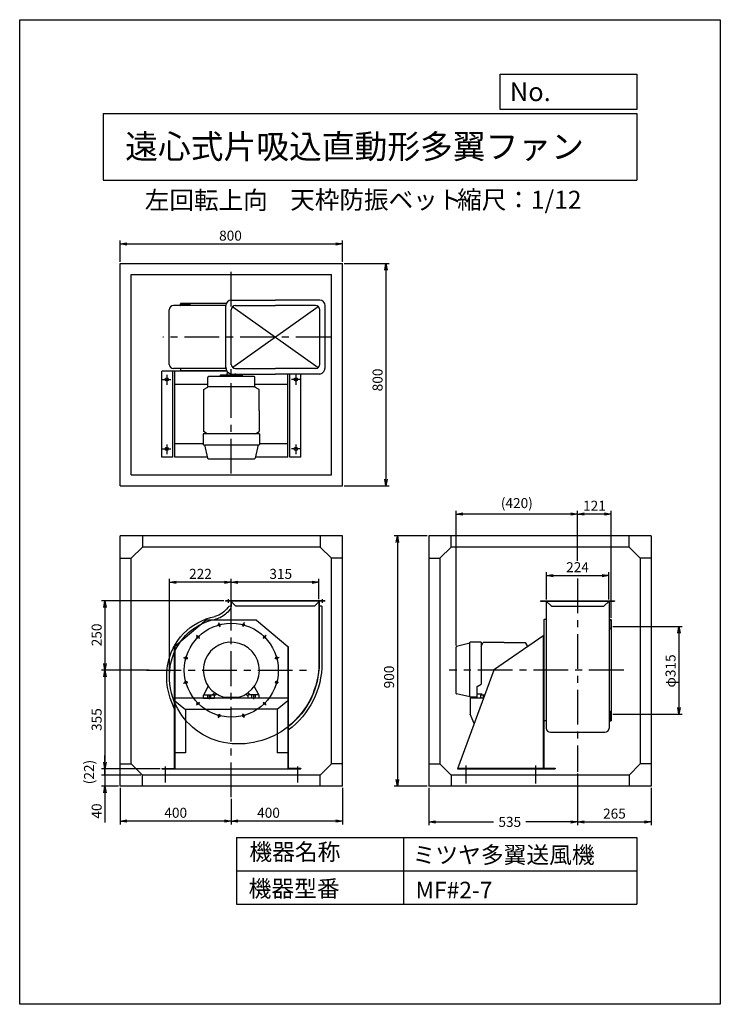
# Model space of a CAD drawing. Extents: x 0 to 2520, y 0 to 3540.
import ezdxf

# ---------------------------------------------------------------- set-up
doc = ezdxf.new("R2010")
doc.units = 0
doc.header["$LTSCALE"] = 100
doc.linetypes.add('CENTER', pattern=[2, 1.25, -0.25, 0.25, -0.25])
doc.layers.get('0').update_dxf_attribs({"linetype": 'CONTINUOUS'})
doc.layers.get('DEFPOINTS').update_dxf_attribs({"linetype": 'CONTINUOUS'})
for name, color, linetype in [('1', 4, 'CONTINUOUS'), ('2', 3, 'CENTER'), ('3', 2, 'CONTINUOUS'), ('4', 7, 'CONTINUOUS')]:
    doc.layers.add(name, color=color, linetype=linetype)
doc.styles.get("Standard").update_dxf_attribs({"font": 'simplex.shx', "bigfont": 'extfont.shx'})
doc.dimstyles.new('IGA', dxfattribs={"dimscale": 2, "dimtxt": 3, "dimasz": 2, "dimexe": 1, "dimexo": 0.5, "dimgap": 1, "dimtad": 1, "dimdec": 1, "dimdsep": 46, "dimtxsty": 'Standard', "dimblk1": 'OPEN', "dimblk2": 'OPEN', "dimsah": 1, "dimcen": 0, "dimadec": 0, "dimazin": 0, "dimtp": 1, "dimtm": 1, "dimtfac": 10, "dimtdec": 0, "dimtofl": 0, "dimtmove": 2, "dimatfit": 3, "dimldrblk": 'OPEN', "dimfxl": 0, "dimtolj": 1, "dimarcsym": 0})

# ---------------------------------------------------------------- blocks, each defined once
blk = doc.blocks.new('_OPEN')
at = {"color": 0, "linetype": 'ByBlock'}
for p, q in [((-1, 0.17), (0, 0)), ((0, 0), (-1, -0.17)), ((0, 0), (-1, 0))]:
    blk.add_line(p, q, dxfattribs=at)
blk = doc.blocks.new('*D1')
at = {"layer": '3', "color": 0}
for p, q in [((761.2, 1457.1), (761.2, 1529.5)), ((1076.2, 1457.1), (1076.2, 1529.5)), ((1052.2, 1517.5), (785.2, 1517.5))]:
    blk.add_line(p, q, dxfattribs=at)
at = {"layer": 'DEFPOINTS', "color": 0}
for p in [(761.2, 1517.5), (761.2, 1451.1), (1076.2, 1451.1)]:
    blk.add_point(p, dxfattribs=at)
at = {"layer": '3', "color": 0, "xscale": 24, "yscale": 24, "zscale": 24, "rotation": 180}
blk.add_blockref('_OPEN', (761.2, 1517.5), dxfattribs=at)
at = {"layer": '3', "color": 0, "xscale": 24, "yscale": 24, "zscale": 24}
blk.add_blockref('_OPEN', (1076.2, 1517.5), dxfattribs=at)
at = {"layer": '3', "color": 0, "insert": (939, 1547.5), "char_height": 36, "attachment_point": 5}
blk.add_mtext('\\A1;315', dxfattribs=at)
blk = doc.blocks.new('*D2')
at = {"layer": '3', "color": 0}
for p, q in [((539.2, 1186.1), (539.2, 1529.5)), ((737.2, 1517.5), (563.2, 1517.5))]:
    blk.add_line(p, q, dxfattribs=at)
at = {"layer": 'DEFPOINTS', "color": 0}
for p in [(539.2, 1517.5), (761.2, 1451.1), (539.2, 1180.1)]:
    blk.add_point(p, dxfattribs=at)
at = {"layer": '3', "color": 0, "xscale": 24, "yscale": 24, "zscale": 24, "rotation": 180}
blk.add_blockref('_OPEN', (539.2, 1517.5), dxfattribs=at)
at = {"layer": '3', "color": 0, "xscale": 24, "yscale": 24, "zscale": 24}
blk.add_blockref('_OPEN', (761.2, 1517.5), dxfattribs=at)
at = {"layer": '3', "color": 0, "insert": (650.2, 1547.5), "char_height": 36, "attachment_point": 5}
blk.add_mtext('\\A1;222', dxfattribs=at)
blk = doc.blocks.new('*D3')
at = {"layer": '3', "color": 0}
for p, q in [((734.2, 1451.1), (294.8, 1451.1)), ((306.8, 1427.1), (306.8, 1225.1)), ((465.9, 1201.1), (294.8, 1201.1))]:
    blk.add_line(p, q, dxfattribs=at)
at = {"layer": 'DEFPOINTS', "color": 0}
for p in [(740.2, 1451.1), (306.8, 1201.1), (471.9, 1201.1)]:
    blk.add_point(p, dxfattribs=at)
at = {"layer": '3', "color": 0, "xscale": 24, "yscale": 24, "zscale": 24}
for p, rotation in [((306.8, 1451.1), 90), ((306.8, 1201.1), 270)]:
    blk.add_blockref('_OPEN', p, dxfattribs=dict(at, rotation=rotation))
at = {"layer": '3', "color": 0, "insert": (276.8, 1328.1), "char_height": 36, "attachment_point": 5, "rotation": 90}
blk.add_mtext('\\A1;250', dxfattribs=at)
blk = doc.blocks.new('*D4')
at = {"layer": '3', "color": 0}
for p, q in [((306.8, 1177.1), (306.8, 870.1)), ((505.2, 846.1), (294.8, 846.1))]:
    blk.add_line(p, q, dxfattribs=at)
at = {"layer": 'DEFPOINTS', "color": 0}
for p in [(471.9, 1201.1), (306.8, 846.1), (511.2, 846.1)]:
    blk.add_point(p, dxfattribs=at)
at = {"layer": '3', "color": 0, "xscale": 24, "yscale": 24, "zscale": 24}
for p, rotation in [((306.8, 1201.1), 90), ((306.8, 846.1), 270)]:
    blk.add_blockref('_OPEN', p, dxfattribs=dict(at, rotation=rotation))
at = {"layer": '3', "color": 0, "insert": (276.8, 1023.6), "char_height": 36, "attachment_point": 5, "rotation": 90}
blk.add_mtext('\\A1;355', dxfattribs=at)
blk = doc.blocks.new('*D6')
at = {"layer": '3', "color": 0}
for p, q in [((1161.2, 778.1), (1161.2, 646.7)), ((761.2, 738.3), (761.2, 646.7)), ((1137.2, 658.7), (785.2, 658.7))]:
    blk.add_line(p, q, dxfattribs=at)
at = {"layer": 'DEFPOINTS', "color": 0}
for p in [(1161.2, 784.1), (761.2, 744.3), (761.2, 658.7)]:
    blk.add_point(p, dxfattribs=at)
at = {"layer": '3', "color": 0, "xscale": 24, "yscale": 24, "zscale": 24, "rotation": 180}
blk.add_blockref('_OPEN', (761.2, 658.7), dxfattribs=at)
at = {"layer": '3', "color": 0, "xscale": 24, "yscale": 24, "zscale": 24}
blk.add_blockref('_OPEN', (1161.2, 658.7), dxfattribs=at)
at = {"layer": '3', "color": 0, "insert": (895, 688.7), "char_height": 36, "attachment_point": 5}
blk.add_mtext('\\A1;400', dxfattribs=at)
blk = doc.blocks.new('*D7')
at = {"layer": '3', "color": 0}
for p, q in [((361.2, 778.1), (361.2, 646.7)), ((737.2, 658.7), (385.2, 658.7))]:
    blk.add_line(p, q, dxfattribs=at)
at = {"layer": 'DEFPOINTS', "color": 0}
for p in [(361.2, 784.1), (761.2, 744.3), (361.2, 658.7)]:
    blk.add_point(p, dxfattribs=at)
at = {"layer": '3', "color": 0, "xscale": 24, "yscale": 24, "zscale": 24, "rotation": 180}
blk.add_blockref('_OPEN', (361.2, 658.7), dxfattribs=at)
at = {"layer": '3', "color": 0, "xscale": 24, "yscale": 24, "zscale": 24}
blk.add_blockref('_OPEN', (761.2, 658.7), dxfattribs=at)
at = {"layer": '3', "color": 0, "insert": (561.2, 688.7), "char_height": 36, "attachment_point": 5}
blk.add_mtext('\\A1;400', dxfattribs=at)
blk = doc.blocks.new('*D8')
at = {"layer": '3', "color": 0}
for p, q in [((1894.7, 1455.9), (1894.7, 1553.5)), ((1918.7, 1541.5), (2094.7, 1541.5)), ((2118.7, 1455.9), (2118.7, 1553.5))]:
    blk.add_line(p, q, dxfattribs=at)
at = {"layer": 'DEFPOINTS', "color": 0}
for p in [(2118.7, 1541.5), (1894.7, 1449.9), (2118.7, 1449.9)]:
    blk.add_point(p, dxfattribs=at)
at = {"layer": '3', "color": 0, "xscale": 24, "yscale": 24, "zscale": 24, "rotation": 180}
blk.add_blockref('_OPEN', (1894.7, 1541.5), dxfattribs=at)
at = {"layer": '3', "color": 0, "xscale": 24, "yscale": 24, "zscale": 24}
blk.add_blockref('_OPEN', (2118.7, 1541.5), dxfattribs=at)
at = {"layer": '3', "color": 0, "insert": (2006.4, 1571.5), "char_height": 36, "attachment_point": 5}
blk.add_mtext('\\A1;224', dxfattribs=at)
blk = doc.blocks.new('*D9')
at = {"layer": '3', "color": 0}
for p, q in [((2006.7, 1593.9), (2006.7, 1774.5)), ((2127.8, 1389.7), (2127.8, 1774.5)), ((2103.8, 1762.5), (2030.7, 1762.5))]:
    blk.add_line(p, q, dxfattribs=at)
at = {"layer": 'DEFPOINTS', "color": 0}
for p in [(2006.7, 1762.5), (2006.7, 1587.9), (2127.8, 1383.7)]:
    blk.add_point(p, dxfattribs=at)
at = {"layer": '3', "color": 0, "xscale": 24, "yscale": 24, "zscale": 24, "rotation": 180}
blk.add_blockref('_OPEN', (2006.7, 1762.5), dxfattribs=at)
at = {"layer": '3', "color": 0, "xscale": 24, "yscale": 24, "zscale": 24}
blk.add_blockref('_OPEN', (2127.8, 1762.5), dxfattribs=at)
at = {"layer": '3', "color": 0, "insert": (2067.3, 1792.5), "char_height": 36, "attachment_point": 5}
blk.add_mtext('\\A1;121', dxfattribs=at)
blk = doc.blocks.new('*D10')
at = {"layer": '3', "color": 0}
for p, q in [((1569.5, 1290.6), (1569.5, 1774.5)), ((1982.7, 1762.5), (1593.5, 1762.5))]:
    blk.add_line(p, q, dxfattribs=at)
at = {"layer": 'DEFPOINTS', "color": 0}
for p in [(1569.5, 1762.5), (2006.7, 1587.9), (1569.5, 1284.6)]:
    blk.add_point(p, dxfattribs=at)
at = {"layer": '3', "color": 0, "xscale": 24, "yscale": 24, "zscale": 24, "rotation": 180}
blk.add_blockref('_OPEN', (1569.5, 1762.5), dxfattribs=at)
at = {"layer": '3', "color": 0, "xscale": 24, "yscale": 24, "zscale": 24}
blk.add_blockref('_OPEN', (2006.7, 1762.5), dxfattribs=at)
at = {"layer": '3', "color": 0, "insert": (1788.1, 1802), "char_height": 36, "attachment_point": 5}
blk.add_mtext('\\A1;(420)', dxfattribs=at)
blk = doc.blocks.new('*D11')
at = {"layer": '3', "color": 0, "lineweight": -2}
for p, q in [((2006.7, 829.7), (2006.7, 643.6)), ((1471.7, 778.1), (1471.7, 643.6)), ((1495.7, 655.6), (1704.4, 655.6)), ((1982.7, 655.6), (1820.9, 655.6))]:
    blk.add_line(p, q, dxfattribs=at)
at = {"layer": 'DEFPOINTS', "color": 0}
for p in [(2006.7, 835.7), (1471.7, 784.1), (2006.7, 655.6)]:
    blk.add_point(p, dxfattribs=at)
at = {"layer": '3', "color": 0, "lineweight": -2, "xscale": 24, "yscale": 24, "zscale": 24, "rotation": 180}
blk.add_blockref('_OPEN', (1471.7, 655.6), dxfattribs=at)
at = {"layer": '3', "color": 0, "lineweight": -2, "xscale": 24, "yscale": 24, "zscale": 24}
blk.add_blockref('_OPEN', (2006.7, 655.6), dxfattribs=at)
at = {"layer": '3', "color": 0, "insert": (1762.7, 655.8), "char_height": 36, "attachment_point": 5}
blk.add_mtext('\\A1;535', dxfattribs=at)
blk = doc.blocks.new('*D12')
at = {"layer": '3', "color": 0}
for p, q in [((2133.7, 1358.6), (2383, 1358.6)), ((2371, 1334.6), (2371, 1067.6)), ((2133.7, 1043.6), (2383, 1043.6))]:
    blk.add_line(p, q, dxfattribs=at)
at = {"layer": 'DEFPOINTS', "color": 0}
for p in [(2127.7, 1358.6), (2127.7, 1043.6), (2371, 1043.6)]:
    blk.add_point(p, dxfattribs=at)
at = {"layer": '3', "color": 0, "xscale": 24, "yscale": 24, "zscale": 24}
for p, rotation in [((2371, 1358.6), 90), ((2371, 1043.6), 270)]:
    blk.add_blockref('_OPEN', p, dxfattribs=dict(at, rotation=rotation))
at = {"layer": '3', "color": 0, "insert": (2341, 1198.5), "char_height": 36, "attachment_point": 5, "rotation": 90}
blk.add_mtext('\\A1;φ315', dxfattribs=at)
blk = doc.blocks.new('_DOT')
at = {"color": 0, "linetype": 'ByBlock'}
blk.add_line((0, 0), (-1, 0), dxfattribs=at)
at = {"color": 0, "linetype": 'ByBlock', "const_width": 0.167}
blk.add_lwpolyline([(-0.08, 0, 1), (0.08, 0, 1)], format="xyb", close=True, dxfattribs=at)
blk = doc.blocks.new('*D13')
at = {"color": 0, "linetype": 'ByBlock'}
for p, q in [((306.8, 1093.5), (306.8, 1117.5)), ((306.8, 1069.5), (306.8, 1047.5)), ((435.2, 1047.5), (294.8, 1047.5)), ((306.8, 1023.5), (306.8, 999.5))]:
    blk.add_line(p, q, dxfattribs=at)
at = {"layer": 'DEFPOINTS', "color": 0, "linetype": 'ByBlock'}
for p in [(511.2, 1069.5), (306.8, 1047.5), (441.2, 1047.5)]:
    blk.add_point(p, dxfattribs=at)
at = {"color": 0, "linetype": 'ByBlock', "xscale": 24, "yscale": 24, "zscale": 24}
for name, p, rotation in [('_OPEN', (306.8, 1069.5), 270), ('_DOT', (306.8, 1047.5), 90)]:
    blk.add_blockref(name, p, dxfattribs=dict(at, rotation=rotation))
at = {"color": 0, "linetype": 'ByBlock', "insert": (249.3, 1058.5), "char_height": 36, "attachment_point": 5, "rotation": 90}
blk.add_mtext('\\A1;(22)', dxfattribs=at)
blk = doc.blocks.new('*D14')
at = {"layer": '3', "color": 0}
for p, q in [((306.8, 848.1), (306.8, 872.1)), ((435.2, 824.1), (294.8, 824.1)), ((306.8, 824.1), (306.8, 784.1)), ((355.2, 784.1), (294.8, 784.1)), ((306.8, 760.1), (306.8, 653.8))]:
    blk.add_line(p, q, dxfattribs=at)
at = {"layer": 'DEFPOINTS', "color": 0}
for p in [(441.2, 824.1), (306.8, 784.1), (361.2, 784.1)]:
    blk.add_point(p, dxfattribs=at)
at = {"layer": '3', "color": 0, "xscale": 24, "yscale": 24, "zscale": 24}
for name, p, rotation in [('_DOT', (306.8, 824.1), 270), ('_OPEN', (306.8, 784.1), 90)]:
    blk.add_blockref(name, p, dxfattribs=dict(at, rotation=rotation))
at = {"layer": '3', "color": 0, "insert": (276.8, 694.9), "char_height": 36, "attachment_point": 5, "rotation": 90}
blk.add_mtext('\\A1;40', dxfattribs=at)
blk = doc.blocks.new('*D15')
at = {"layer": '3', "color": 0}
for p, q in [((2271.7, 778.1), (2271.7, 643.6)), ((2030.7, 655.6), (2247.7, 655.6))]:
    blk.add_line(p, q, dxfattribs=at)
at = {"layer": 'DEFPOINTS', "color": 0}
for p in [(2006.7, 835.7), (2271.7, 784.1), (2271.7, 655.6)]:
    blk.add_point(p, dxfattribs=at)
at = {"layer": '3', "color": 0, "xscale": 24, "yscale": 24, "zscale": 24, "rotation": 180}
blk.add_blockref('_OPEN', (2006.7, 655.6), dxfattribs=at)
at = {"layer": '3', "color": 0, "xscale": 24, "yscale": 24, "zscale": 24}
blk.add_blockref('_OPEN', (2271.7, 655.6), dxfattribs=at)
at = {"layer": '3', "color": 0, "insert": (2139.2, 685.6), "char_height": 36, "attachment_point": 5}
blk.add_mtext('\\A1;265', dxfattribs=at)
blk = doc.blocks.new('*D16')
at = {"layer": '3', "color": 0}
for p, q in [((361.2, 2669.9), (361.2, 2745.6)), ((385.2, 2733.6), (1137.2, 2733.6)), ((1161.2, 2669.9), (1161.2, 2745.6))]:
    blk.add_line(p, q, dxfattribs=at)
at = {"layer": 'DEFPOINTS', "color": 0}
for p in [(1161.2, 2733.6), (361.2, 2663.9), (1161.2, 2663.9)]:
    blk.add_point(p, dxfattribs=at)
at = {"layer": '3', "color": 0, "xscale": 24, "yscale": 24, "zscale": 24, "rotation": 180}
blk.add_blockref('_OPEN', (361.2, 2733.6), dxfattribs=at)
at = {"layer": '3', "color": 0, "xscale": 24, "yscale": 24, "zscale": 24}
blk.add_blockref('_OPEN', (1161.2, 2733.6), dxfattribs=at)
at = {"layer": '3', "color": 0, "insert": (758.2, 2763.6), "char_height": 36, "attachment_point": 5}
blk.add_mtext('\\A1;800', dxfattribs=at)
blk = doc.blocks.new('*D17')
at = {"layer": '3', "color": 0}
for p, q in [((1167.2, 2663.9), (1329.2, 2663.9)), ((1317.2, 2639.9), (1317.2, 1887.9)), ((1167.2, 1863.9), (1329.2, 1863.9))]:
    blk.add_line(p, q, dxfattribs=at)
at = {"layer": 'DEFPOINTS', "color": 0}
for p in [(1161.2, 2663.9), (1161.2, 1863.9), (1317.2, 1863.9)]:
    blk.add_point(p, dxfattribs=at)
at = {"layer": '3', "color": 0, "xscale": 24, "yscale": 24, "zscale": 24}
for p, rotation in [((1317.2, 2663.9), 90), ((1317.2, 1863.9), 270)]:
    blk.add_blockref('_OPEN', p, dxfattribs=dict(at, rotation=rotation))
at = {"layer": '3', "color": 0, "insert": (1287.2, 2244.8), "char_height": 36, "attachment_point": 5, "rotation": 90}
blk.add_mtext('\\A1;800', dxfattribs=at)
blk = doc.blocks.new('*D18')
at = {"layer": '3', "color": 0}
for p, q in [((1465.7, 1684.1), (1346.6, 1684.1)), ((1358.6, 1660.1), (1358.6, 808.1)), ((1465.7, 784.1), (1346.6, 784.1))]:
    blk.add_line(p, q, dxfattribs=at)
at = {"layer": 'DEFPOINTS', "color": 0}
for p in [(1471.7, 1684.1), (1358.6, 784.1), (1471.7, 784.1)]:
    blk.add_point(p, dxfattribs=at)
at = {"layer": '3', "color": 0, "xscale": 24, "yscale": 24, "zscale": 24}
for p, rotation in [((1358.6, 1684.1), 90), ((1358.6, 784.1), 270)]:
    blk.add_blockref('_OPEN', p, dxfattribs=dict(at, rotation=rotation))
at = {"layer": '3', "color": 0, "insert": (1328.6, 1176.8), "char_height": 36, "attachment_point": 5, "rotation": 90}
blk.add_mtext('\\A1;900', dxfattribs=at)

msp = doc.modelspace()

# ---------------------------------------------------------------- linework, layer by layer
at = {"layer": '1'}
for p, q in [((361.2, 1863.9), (361.2, 2663.9)), ((361.2, 2663.9), (1161.2, 2663.9)), ((1161.2, 1863.9), (1161.2, 2663.9)), ((401.2, 1903.9), (401.2, 2623.9)), ((401.2, 2623.9), (1121.2, 2623.9)), ((1121.2, 1903.9), (1121.2, 2623.9)), ((578.7, 2512.9), (578.7, 2518.9)), ((579.7, 2511.9), (579.7, 2517.9)), ((580.7, 2518.9), (608.4, 2518.9)), ((761.2, 2531.9), (920.2, 2531.9)), ((1079.2, 2531.9), (920.2, 2531.9)), ((538.2, 2300.9), (538.2, 2496.9)), ((739.7, 2511.9), (553.2, 2511.9)), ((741.2, 2285.9), (741.2, 2511.9)), ((761.2, 2299.3), (761.2, 2496.9)), ((1074, 2508.2), (766.4, 2289.6)), ((766.4, 2508.2), (1074, 2289.6)), ((776.2, 2511.9), (920.2, 2511.9)), ((1064.2, 2511.9), (920.2, 2511.9)), ((1079.2, 2300.9), (1079.2, 2496.9)), ((1099.2, 2285.9), (1099.2, 2511.9)), ((511.2, 1966.9), (511.2, 2276.9)), ((743.6, 2276.9), (511.2, 2276.9)), ((551.2, 1966.9), (551.2, 2276.9)), ((740.1, 2285.9), (553.2, 2285.9)), ((557.7, 1966.9), (557.7, 2276.9)), ((578.7, 2285.9), (578.7, 2278.9)), ((746.6, 2262.6), (746.6, 2267.6)), ((747.2, 2267.6), (747.2, 2272.5)), ((761.2, 2265.9), (920.2, 2265.9)), ((775.8, 2262.6), (775.8, 2267.6)), ((776.2, 2285.9), (920.2, 2285.9)), ((1064.2, 2285.9), (920.2, 2285.9)), ((1079.2, 2265.9), (920.2, 2265.9)), ((964.7, 1966.9), (964.7, 2265.9)), ((971.2, 1966.9), (971.2, 2265.9)), ((1011.2, 2265.9), (1010, 2265.9)), ((1011.2, 1966.9), (1011.2, 2265.9)), ((513.5, 2246.9), (544.2, 2246.9)), ((529.2, 2263), (529.2, 2227.4)), ((676.2, 2221.6), (676.2, 2253.6)), ((843.2, 2256.6), (679.2, 2256.6)), ((721.2, 2256.6), (721.2, 2259.6)), ((724.2, 2262.6), (798.2, 2262.6)), ((801.2, 2256.6), (801.2, 2259.6)), ((846.2, 2221.6), (846.2, 2253.6)), ((1008.9, 2246.9), (978.2, 2246.9)), ((993.2, 2263), (993.2, 2227.4)), ((661.2, 2210), (676.2, 2218.6)), ((661.2, 2210), (661.2, 2059.3)), ((676.2, 2221.6), (846.2, 2221.6)), ((676.2, 2221.6), (676.2, 2218.6)), ((846.2, 2221.6), (846.2, 2218.6)), ((861.2, 2210), (846.2, 2218.6)), ((861.2, 2134.6), (861.2, 2210)), ((861.2, 2134.6), (861.2, 2059.3)), ((674.8, 2051.5), (661.2, 2059.3)), ((847.6, 2051.5), (861.2, 2059.3)), ((862, 2051.6), (660.4, 2051.6)), ((660.4, 2051.6), (660.4, 2013.1)), ((862, 2051.6), (862, 2013.1)), ((513.5, 1996.9), (544.2, 1996.9)), ((529.2, 2013), (529.2, 1977.4)), ((664.2, 2011.6), (675.9, 1963)), ((665.2, 2011.6), (860.5, 2011.6)), ((858.2, 2011.6), (846.5, 1963)), ((1008.9, 1996.9), (978.2, 1996.9)), ((993.2, 2013), (993.2, 1977.4)), ((551.2, 1966.9), (511.2, 1966.9)), ((674.9, 1966.9), (557.7, 1966.9)), ((677.6, 1961.6), (844.8, 1961.6)), ((677.6, 1961.6), (844.8, 1961.6)), ((964.7, 1966.9), (847.5, 1966.9)), ((1011.2, 1966.9), (971.2, 1966.9)), ((401.2, 1903.9), (1121.2, 1903.9)), ((361.2, 1863.9), (1161.2, 1863.9)), ((361.2, 784.1), (361.2, 1684.1)), ((1161.2, 1684.1), (361.2, 1684.1)), ((441.2, 1684.1), (441.2, 1644.1)), ((1081.2, 1684.1), (1081.2, 1644.1)), ((1161.2, 784.1), (1161.2, 1684.1)), ((1471.7, 1684.1), (1471.7, 784.1)), ((2271.7, 1684.1), (1471.7, 1684.1)), ((1551.7, 1644.1), (1551.7, 1684.1)), ((2191.7, 1644.1), (2191.7, 1684.1)), ((2271.7, 1684.1), (2271.7, 784.1)), ((401.2, 1604.1), (441.2, 1644.1)), ((1081.2, 1644.1), (441.2, 1644.1)), ((1121.2, 1604.1), (1081.2, 1644.1)), ((1511.7, 1604.1), (1551.7, 1644.1)), ((2191.7, 1644.1), (1551.7, 1644.1)), ((2231.7, 1604.1), (2191.7, 1644.1)), ((361.2, 1604.1), (401.2, 1604.1)), ((401.2, 864.1), (401.2, 1604.1)), ((1121.2, 864.1), (1121.2, 1604.1)), ((1161.2, 1604.1), (1121.2, 1604.1)), ((1471.7, 1604.1), (1511.7, 1604.1)), ((1511.7, 1604.1), (1511.7, 864.1)), ((2231.7, 1604.1), (2231.7, 864.1)), ((2271.7, 1604.1), (2231.7, 1604.1)), ((1097.2, 1451.1), (740.2, 1451.1)), ((740.2, 1451.1), (740.2, 1449.9)), ((1097.2, 1449.9), (740.2, 1449.9)), ((760.2, 1431.1), (756.9, 1431.1)), ((760.2, 1451.1), (760.2, 1430.1)), ((761.9, 1446.8), (777.6, 1431.1)), ((1059.8, 1431.1), (777.6, 1431.1)), ((1075.5, 1446.8), (1059.8, 1431.1)), ((1087.2, 1431.1), (1077.2, 1431.1)), ((1873.7, 1451.1), (2139.7, 1451.1)), ((1873.7, 1451.1), (1873.7, 1449.9)), ((1873.7, 1449.9), (2139.7, 1449.9)), ((1893.7, 1451.1), (1893.7, 1201.1)), ((1893.7, 1449.9), (1912.5, 1431.1)), ((1912.5, 1431.1), (2100.9, 1431.1)), ((2119.7, 1449.9), (2100.9, 1431.1)), ((2119.7, 1451.1), (2119.7, 1201.1)), ((2139.7, 1451.1), (2139.7, 1449.9)), ((671.2, 1381.1), (558.5, 1286.5)), ((851.2, 1381.1), (671.2, 1381.1)), ((851.2, 1381.1), (963.9, 1286.5)), ((1892.7, 1383.6), (1886.7, 1383.6)), ((2119.7, 1382.6), (2125.7, 1382.6)), ((2120.7, 1383.6), (2126.7, 1383.6)), ((2126.7, 1381.6), (2126.7, 1353.9)), ((715.3, 1372.5), (719.4, 1357.2)), ((807.1, 1372.5), (803, 1357.2)), ((635.7, 1326.6), (646.9, 1315.3)), ((886.7, 1326.6), (875.5, 1315.3)), ((1885.7, 1326.5), (1704.2, 1201.1)), ((556.2, 1286.5), (556.2, 848.4)), ((558.5, 1286.5), (558.5, 846.1)), ((963.9, 1286.5), (963.9, 846.1)), ((966.2, 1286.5), (966.2, 846.1)), ((1569.5, 1117.5), (1569.5, 1284.6)), ((1619.5, 1298.1), (1570.8, 1286.4)), ((1619.5, 1105.1), (1619.5, 1300.4)), ((1659.5, 1301.9), (1621, 1301.9)), ((1659.3, 1287.5), (1667.1, 1301.1)), ((1659.5, 1301.9), (1659.5, 1151.1)), ((1742.5, 1301.1), (1667.1, 1301.1)), ((1742.5, 1301.1), (1817.8, 1301.1)), ((1817.8, 1301.1), (1826.5, 1286.1)), ((589.8, 1247), (605.1, 1242.9)), ((932.7, 1247), (917.3, 1242.9)), ((1705.5, 1201.1), (1574.7, 846.1)), ((1893.7, 1201.1), (1893.7, 993.1)), ((2119.7, 1201.1), (2119.7, 993.1)), ((589.8, 1155.1), (605.1, 1159.2)), ((662.3, 1113.1), (678.4, 1143.2)), ((860.3, 1112.7), (843.9, 1143.4)), ((1645.5, 1142.1), (1659.5, 1151.1)), ((1645.5, 1104.1), (1645.5, 1142.1)), ((963.9, 1101.1), (558.5, 1101.1)), ((661.2, 1101.1), (661.2, 1111.1)), ((661.2, 1101.1), (701.2, 1101.1)), ((663.2, 1113.1), (699.2, 1113.1)), ((675.2, 1113.1), (675.2, 1101.1)), ((681.2, 1114.4), (681.2, 1097.1)), ((687.2, 1101.1), (687.2, 1113.1)), ((700.6, 1119.8), (694.8, 1113.9)), ((707.5, 1115.3), (701.2, 1109.1)), ((701.2, 1101.1), (701.2, 1111.1)), ((733.6, 1104.1), (788.5, 1104.1)), ((814.7, 1115.6), (821.2, 1109.1)), ((821.2, 1101.1), (821.2, 1111.1)), ((861.2, 1101.1), (821.2, 1101.1)), ((821.4, 1120.2), (827.6, 1113.9)), ((859.2, 1113.1), (823.2, 1113.1)), ((835.2, 1101.1), (835.2, 1113.1)), ((841.2, 1114.4), (841.2, 1097.1)), ((847.2, 1113.1), (847.2, 1101.1)), ((861.2, 1101.1), (861.2, 1111.1)), ((1619.5, 1105.1), (1570.9, 1115.7)), ((1668.7, 1101.1), (1619.9, 1101.1)), ((1645.5, 1104.1), (1620.5, 1104.1)), ((1645.4, 1116.1), (1663.5, 1116.1)), ((1658.5, 1101.1), (1658.5, 1111.1)), ((1668.7, 1101.1), (1658.5, 1101.1)), ((1660.4, 1113.1), (1673.2, 1113.2)), ((1666.5, 1112.9), (1666.5, 1101.1)), ((558.5, 1091.1), (596.2, 1059.4)), ((635.7, 1075.5), (646.9, 1086.8)), ((886.7, 1075.5), (875.5, 1086.8)), ((963.9, 1091.1), (926.2, 1059.4)), ((594.2, 1061.1), (761.2, 1061.1)), ((596.2, 1059.4), (596.2, 904.3)), ((715.3, 1029.6), (719.4, 1044.9)), ((928.2, 1061.1), (761.2, 1061.1)), ((807.1, 1029.6), (803, 1044.9)), ((926.2, 1059.4), (926.2, 904.3)), ((1634.8, 1009.1), (1619.9, 1042.6)), ((2126.7, 1020.6), (2126.7, 1048.3)), ((1893.7, 1018.6), (1886.7, 1018.6)), ((2119.7, 1019.6), (2125.7, 1019.6)), ((2120.7, 1018.6), (2126.7, 1018.6)), ((1908.7, 978.1), (2104.7, 978.1)), ((596.2, 904.3), (558.5, 904.3)), ((963.9, 904.3), (926.2, 904.3)), ((361.2, 864.1), (401.2, 864.1)), ((401.2, 864.1), (441.2, 824.1)), ((523.2, 855.1), (523.2, 797.7)), ((999.2, 855.1), (999.2, 797.7)), ((1121.2, 864.1), (1081.2, 824.1)), ((1161.2, 864.1), (1121.2, 864.1)), ((1471.7, 864.1), (1511.7, 864.1)), ((1511.7, 864.1), (1551.7, 824.1)), ((1604.7, 858.5), (1604.7, 793.5)), ((1854.7, 858.5), (1854.7, 793.5)), ((2231.7, 864.1), (2191.7, 824.1)), ((2271.7, 864.1), (2231.7, 864.1)), ((1081.2, 824.1), (441.2, 824.1)), ((441.2, 784.1), (441.2, 824.1)), ((511.2, 848.4), (511.2, 846.1)), ((511.2, 848.4), (556.2, 848.4)), ((511.2, 846.1), (1011.2, 846.1)), ((1011.2, 848.4), (966.2, 848.4)), ((1011.2, 848.4), (1011.2, 846.1)), ((1081.2, 784.1), (1081.2, 824.1)), ((2191.7, 824.1), (1551.7, 824.1)), ((1551.7, 824.1), (1551.7, 784.1)), ((1574.7, 846.1), (1925.7, 846.1)), ((1576.3, 849.3), (1882.5, 849.3)), ((1885.7, 849.3), (1925.7, 849.3)), ((2191.7, 824.1), (2191.7, 784.1)), ((1161.2, 784.1), (361.2, 784.1)), ((2271.7, 784.1), (1471.7, 784.1))]:
    msp.add_line(p, q, dxfattribs=at)
for points in [[(740.9, 2519.9), (579.7, 2519.9)], [(742.9, 2519.9), (742.4, 2519.9)], [(740.9, 2277.9), (579.7, 2277.9)], [(743, 2277.9), (740.9, 2277.9)], [(676.2, 2228.3), (557.7, 2228.3)], [(964.7, 2228.3), (846.2, 2228.3)], [(660.4, 2015.3), (557.7, 2015.3)], [(964.7, 2015.3), (862, 2015.3)], [(749.7, 1456.1), (749.7, 1443.8)], [(1087.7, 1456.1), (1087.7, 1443.8)], [(1885.7, 1382.6), (1885.7, 1201.1), (1885.7, 1180.7)], [(2127.7, 1382.6), (2127.7, 1201.1), (2127.7, 1180.7)], [(1882.5, 1324.2), (1882.5, 846.1)], [(1885.7, 1180.7), (1885.7, 849.3)], [(2127.7, 1180.7), (2127.7, 1019.6)], [(1619.9, 1101.1), (1619.9, 1042.6)], [(1925.7, 849.3), (1925.7, 846.1)]]:
    msp.add_lwpolyline(points, dxfattribs=at)
for points in [[(748.5, 1426.6, -0.093453), (728.6, 1406.1, -0.198737)], [(760.2, 1430.1, -0.101267), (759.1, 1424.6, -0.068192), (744.3, 1406.1, -0.220009)], [(1076.2, 1451.1), (1076.2, 1226.6, -0.229404), (966.2, 999.4, -0.129394)], [(1077.2, 1451.1), (1077.2, 1226.6, -0.230119), (966.2, 998.1, -0.129402)], [(1087.2, 1431.1), (1087.2, 1226.6, -0.236945), (966.2, 985.6, -0.140714)], [(1097.2, 1451.1), (1097.2, 1449.9, -0.469622)], [(556.2, 1064.1, -0.156763), (532, 1217.4, -0.316344), (703, 1394.3, -0.315452)], [(556.2, 1088.1, -0.134328), (541.8, 1215.8, -0.316302), (704.8, 1384.4, -0.315366)], [(728.6, 1406.1, -0.094167), (702.4, 1394.1, -0.198737)], [(744.3, 1406.1, -0.131597), (704.8, 1384.4, -0.220009)], [(622, 996.1, -0.117478), (556.2, 1088.1, -0.315366)], [(966.2, 998.1, -0.216002), (733.3, 941, -0.129402), (622, 996.1, -0.315366)]]:
    msp.add_lwpolyline(points, format="xyb", dxfattribs=at)
for centre, radius in [((529.2, 2246.9), 6), ((993.2, 2246.9), 6), ((529.2, 1996.9), 6), ((993.2, 1996.9), 6), ((761.2, 1201.1), 169), ((717.5, 1364.3), 4), ((804.9, 1364.3), 4), ((641.7, 1320.6), 4), ((880.7, 1320.6), 4), ((598, 1244.8), 4), ((924.4, 1244.8), 4), ((598, 1157.3), 4), ((924.4, 1157.3), 4), ((641.7, 1081.6), 4), ((880.7, 1081.6), 4), ((717.5, 1037.8), 4), ((804.9, 1037.8), 4)]:
    msp.add_circle(centre, radius, dxfattribs=at)
for centre, radius, start, end in [((579.7, 2518.9), 1, 90, 180), ((580.7, 2517.9), 1, 90, 180), ((581.5, 2478.3), 48.7, 43.6317, 56.5), ((761.2, 2511.9), 20, 90, 180), ((1079.2, 2511.9), 20, 0, 90), ((553.2, 2496.9), 15, 90, 180), ((577.7, 2512.9), 1, 270, 0), ((776.2, 2496.9), 15, 90, 180), ((1064.2, 2496.9), 15, 0, 90), ((553.2, 2300.9), 15, 180, 270), ((579.7, 2278.9), 1, 180, 270), ((766, 2290.2), 24.8, 178.4608, 258.8588), ((776.2, 2300.9), 15, 180, 270), ((1064.2, 2300.9), 15, 270, 0), ((1074.4, 2290.2), 24.8, 281.1412, 1.5392), ((679.2, 2253.6), 3, 89.9988, 180.0012), ((724.2, 2259.6), 3, 89.9988, 180.0012), ((798.2, 2259.6), 3, 359.9988, 90.0012), ((843.2, 2253.6), 3, 359.9988, 90.0012), ((661.9, 2013.1), 1.5, 180, 270), ((860.5, 2013.1), 1.5, 270, 0), ((677.6, 1963.4), 1.8, 193.4934, 270.0019), ((844.8, 1963.4), 1.8, 269.9981, 346.5066), ((756.9, 1421.1), 10, 90, 146.5581), ((761.2, 1446.1), 1, 36.8699, 180), ((1076.2, 1446.1), 1, 0, 143.1301), ((1886.7, 1382.6), 1, 90, 180), ((1892.7, 1384.6), 1, 270, 0), ((2120.7, 1384.6), 1, 180, 270), ((2125.7, 1381.6), 1, 360, 90), ((2126.7, 1382.6), 1, 360, 90), ((2086.2, 1380.7), 48.7, 313.6317, 326.5), ((761.2, 1201.1), 100.8, 285.4277, 180), ((1571.3, 1284.6), 1.8, 103.4934, 180.0019), ((1621, 1300.4), 1.5, 90, 180), ((761.2, 1201.1), 100.8, 180, 254.2029), ((663.2, 1111.1), 2, 90, 180), ((692.6, 1116.1), 3, 270, 315), ((699.2, 1111.1), 2, 0, 90), ((823.2, 1111.1), 2, 90, 180), ((829.8, 1116.1), 3, 225, 270), ((859.2, 1111.1), 2, 0, 90), ((1571.3, 1117.5), 1.8, 179.9961, 257.5983), ((1620.5, 1105.1), 1, 180, 269.9965), ((1660.5, 1111.1), 2, 90.7449, 179.9982), ((2086.2, 1021.4), 48.7, 33.5, 46.3683), ((1886.7, 1019.6), 1, 180, 270), ((1908.7, 993.1), 15, 180, 270), ((2104.7, 993.1), 15, 270, 0), ((2120.7, 1017.6), 1, 90, 180), ((2125.7, 1020.6), 1, 270, 0), ((2126.7, 1019.6), 1, 270, 0)]:
    msp.add_arc(centre, radius, start, end, dxfattribs=at)
for p in [(761.2, 1451.1), (918.7, 1451.1), (918.7, 1451.1)]:
    msp.add_point(p, dxfattribs=at)
at = {"layer": '2'}
for p, q in [((761.2, 1908.4), (761.2, 2637.6)), ((1117.7, 2398.9), (515.1, 2398.9)), ((2006.7, 1530.7), (2006.7, 835.7)), ((761.2, 744.3), (761.2, 1487)), ((456.3, 1201.1), (1050.5, 1201.1)), ((2172.6, 1201.1), (1545.3, 1201.1))]:
    msp.add_line(p, q, dxfattribs=at)
at = {"layer": '4'}
for p, q in [((0, 0), (0, 3540)), ((0, 3540), (2520, 3540)), ((2520, 3540), (2520, 3540)), ((2520, 3540), (2520, 0)), ((1728.7, 3217.5), (1728.7, 3344)), ((1728.7, 3344), (2220, 3344)), ((2220, 3344), (2220, 3217.5)), ((300, 3203.3), (2220, 3203.3)), ((300, 3203.3), (300, 2963.3)), ((2220, 3217.5), (1728.7, 3217.5)), ((2220, 3203.3), (2220, 2963.3)), ((300, 2963.3), (2220, 2963.3)), ((780, 600), (780, 360)), ((780, 600), (2220, 600)), ((1380, 600), (1380, 360)), ((2220, 600), (2220, 360)), ((780, 480), (2220, 480)), ((780, 360), (2220, 360)), ((2520, 0), (0, 0))]:
    msp.add_line(p, q, dxfattribs=at)

# ---------------------------------------------------------------- texts
for s, height, p in [('No.', 67.2, (1762.8, 3247.3)), ('遠心式片吸込直動形多翼ファン', 86.4, (379.4, 3040.7)), ('左回転上向', 64.8, (450.1, 2858.8)), ('天枠防振ベット', 64.8, (973.2, 2860.1)), ('縮尺：1/12', 64.8, (1573.6, 2860.1)), ('機器名称', 60, (826.2, 517.9)), ('ミツヤ多翼送風機', 60, (1413.2, 507.1)), ('機器型番', 60, (823.5, 386)), ('MF#2-7', 60, (1424, 380.6))]:
    msp.add_text(s, height=height, dxfattribs=at).set_placement(p)

# ---------------------------------------------------------------- dimensions: what is measured, and where the dimension line sits
at = {"layer": '3'}
for base, p1, p2, override, picture, middle in [((1161.2, 2733.6), (361.2, 2663.9), (1161.2, 2663.9), {"dimscale": 12, "dimdec": 0, "dimtofl": 1, "dimtmove": 0}, '*D16', (758.2, 2733.6)), ((2006.7, 1762.5), (2127.8, 1383.7), (2006.7, 1587.9), {"dimscale": 12, "dimdec": 0, "dimtofl": 1, "dimtmove": 0}, '*D9', (2067.3, 1762.5)), ((2118.7, 1541.5), (1894.7, 1449.9), (2118.7, 1449.9), {"dimscale": 12, "dimdec": 0, "dimtofl": 1, "dimtmove": 0}, '*D8', (2006.4, 1541.5)), ((761.2, 1517.5), (1076.2, 1451.1), (761.2, 1451.1), {"dimscale": 12, "dimdec": 0, "dimtofl": 1, "dimtmove": 0}, '*D1', (939, 1517.5)), ((2006.7, 655.6), (1471.7, 784.1), (2006.7, 835.7), {"dimscale": 12, "dimdec": 0, "dimtofl": 1}, '*D11', (1762.7, 655.8)), ((761.2, 658.7), (1161.2, 784.1), (761.2, 744.3), {"dimscale": 12, "dimdec": 0, "dimtofl": 1, "dimtmove": 0}, '*D6', (895, 658.7))]:
    dim = msp.add_linear_dim(base=base, p1=p1, p2=p2, dimstyle='IGA', override=override, dxfattribs=at)
    dim.commit()
    dim.dimension.update_dxf_attribs({"geometry": picture, "text_midpoint": middle, "dimtype": 160})
for base, p1, p2, angle, override, picture, middle in [((1317.2, 1863.9), (1161.2, 2663.9), (1161.2, 1863.9), 90, {"dimscale": 12, "dimdec": 0, "dimtofl": 1, "dimtmove": 0}, '*D17', (1317.2, 2244.8)), ((1358.6, 784.1), (1471.7, 1684.1), (1471.7, 784.1), 90, {"dimscale": 12, "dimdec": 0, "dimtofl": 1, "dimtmove": 0}, '*D18', (1358.6, 1176.8)), ((306.8, 1201.1), (740.2, 1451.1), (471.9, 1201.1), 270, {"dimscale": 12, "dimdec": 0, "dimtofl": 1, "dimtmove": 0}, '*D3', (306.8, 1328.1)), ((2371, 1043.6), (2127.7, 1358.6), (2127.7, 1043.6), 90, {"dimscale": 12, "dimdec": 0, "dimpost": 'φ<>', "dimtofl": 1, "dimtmove": 0}, '*D12', (2371, 1198.5))]:
    dim = msp.add_linear_dim(base=base, p1=p1, p2=p2, angle=angle, dimstyle='IGA', override=override, dxfattribs=at)
    dim.commit()
    dim.dimension.update_dxf_attribs({"geometry": picture, "text_midpoint": middle, "dimtype": 160})
dim = msp.add_linear_dim(base=(1569.5, 1762.5), p1=(2006.7, 1587.9), p2=(1569.5, 1284.6), text='(420)', dimstyle='IGA', override={"dimscale": 12, "dimdec": 0, "dimse1": 1, "dimtofl": 1, "dimtmove": 1}, dxfattribs=at)
dim.commit()
dim.dimension.update_dxf_attribs({"geometry": '*D10', "text_midpoint": (1788.1, 1802)})
for base, p1, p2, picture, middle in [((539.2, 1517.5), (761.2, 1451.1), (539.2, 1180.1), '*D2', (650.2, 1547.5)), ((2271.7, 655.6), (2006.7, 835.7), (2271.7, 784.1), '*D15', (2139.2, 685.6)), ((361.2, 658.7), (761.2, 744.3), (361.2, 784.1), '*D7', (561.2, 688.7))]:
    dim = msp.add_linear_dim(base=base, p1=p1, p2=p2, dimstyle='IGA', override={"dimscale": 12, "dimdec": 0, "dimse1": 1, "dimtofl": 1, "dimtmove": 1}, dxfattribs=at)
    dim.commit()
    dim.dimension.update_dxf_attribs({"geometry": picture, "text_midpoint": middle})
for base, p1, p2, angle, override, picture, middle in [((306.8, 846.1), (471.9, 1201.1), (511.2, 846.1), 270, {"dimscale": 12, "dimdec": 0, "dimse1": 1, "dimtofl": 1, "dimtmove": 1}, '*D4', (276.8, 1023.6)), ((306.8, 784.1), (441.2, 824.1), (361.2, 784.1), 90, {"dimscale": 12, "dimdec": 0, "dimblk1": 'DOT', "dimtofl": 1, "dimtmove": 0}, '*D14', (276.8, 694.9))]:
    dim = msp.add_linear_dim(base=base, p1=p1, p2=p2, angle=angle, dimstyle='IGA', override=override, dxfattribs=at)
    dim.commit()
    dim.dimension.update_dxf_attribs({"geometry": picture, "text_midpoint": middle})
dim = msp.add_linear_dim(base=(306.8, 824.1), p1=(511.2, 846.1), p2=(441.2, 824.1), angle=90, text='(<>)', dimstyle='IGA', override={"dimscale": 12, "dimdec": 0, "dimblk2": 'DOT', "dimse1": 1, "dimtofl": 1}, dxfattribs=at)
dim.commit()
dim.dimension.update_dxf_attribs({"geometry": '*D13', "text_midpoint": (249.3, 835.1), "insert": (0, -223.4)})

doc.saveas('drawing.dxf')
